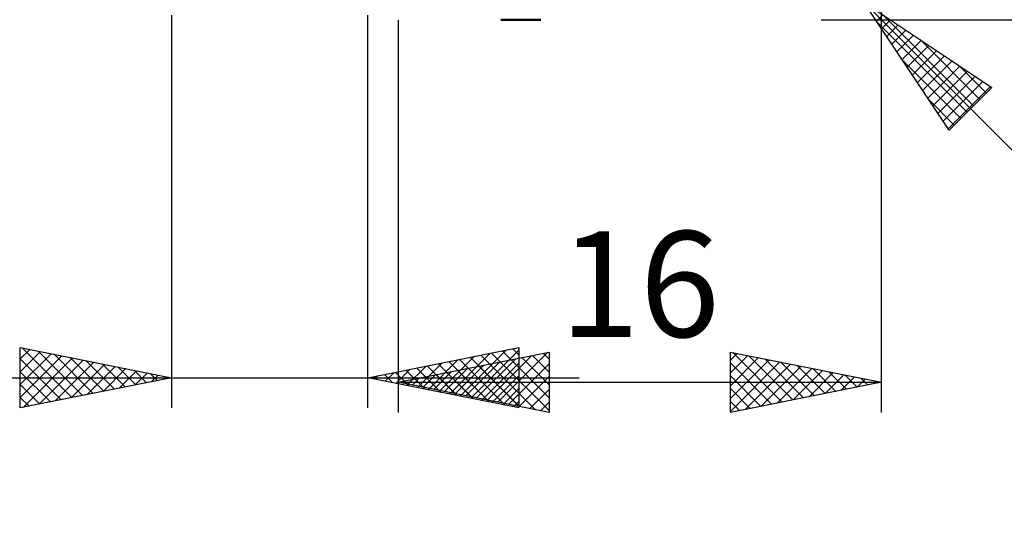
# Model space of a CAD drawing. Units: millimetres. Extents: x -29.8 to 44.5, y -25 to 45.1.
# Drawn here: x -5 to 27.6, y -25 to -8 of the extents above; entities that cross this region are included whole.
import ezdxf
from ezdxf.enums import TextEntityAlignment as Align

# ---------------------------------------------------------------- set-up
doc = ezdxf.new("R2010")
doc.units = ezdxf.units.MM
doc.header["$LTSCALE"] = 4.15
doc.layers.add('1', color=4, linetype='CONTINUOUS')
doc.layers.add('2', color=7, linetype='CONTINUOUS')
doc.styles.get("Standard").update_dxf_attribs({"font": 'Monospac821 BT'})

msp = doc.modelspace()

# ---------------------------------------------------------------- linework, layer by layer
at = {"layer": '1', "color": 4, "linetype": 'CONTINUOUS', "lineweight": 50}
msp.add_line((12.216, -8), (10.891, -8), dxfattribs=at)
at = {"layer": '2', "color": 7, "linetype": 'CONTINUOUS', "lineweight": 25}
for p, q in [((23.49, -21), (23.49, -6)), ((22.904, -7.414), (40.49, -25)), ((22.904, -7.414), (27.147, -10.243)), ((25.733, -11.657), (22.904, -7.414)), ((23.498, -7.81), (26.539, -10.851)), ((-0.01, -7.85), (-0.01, -20.85)), ((6.49, -20.85), (6.49, -7.85)), ((7.49, -8), (7.49, -21)), ((21.49, -8), (36.49, -8)), ((23.326, -8.047), (23.537, -7.836)), ((23.357, -8.094), (26.327, -11.063)), ((23.496, -8.301), (23.791, -8.006)), ((23.665, -8.556), (24.046, -8.175)), ((23.835, -8.81), (24.3, -8.345)), ((24.005, -9.065), (24.555, -8.515)), ((24.174, -9.32), (24.81, -8.684)), ((24.77, -8.658), (26.751, -10.639)), ((24.344, -9.574), (25.064, -8.854)), ((24.514, -9.829), (25.319, -9.024)), ((24.206, -9.366), (26.114, -11.275)), ((24.684, -10.083), (25.573, -9.194)), ((24.853, -10.338), (25.828, -9.363)), ((25.023, -10.592), (26.082, -9.533)), ((25.193, -10.847), (26.337, -9.703)), ((26.043, -9.507), (26.963, -10.427)), ((25.362, -11.101), (26.591, -9.872)), ((25.532, -11.356), (26.846, -10.042)), ((25.702, -11.611), (27.101, -10.212)), ((27.147, -10.243), (25.733, -11.657)), ((25.054, -10.639), (25.902, -11.487)), ((-5.01, -20.85), (-5.01, -18.85)), ((-5.01, -18.85), (-0.01, -19.85)), ((-4.951, -18.862), (-3.304, -20.509)), ((6.49, -19.85), (11.49, -18.85)), ((11.289, -18.89), (11.49, -19.091)), ((11.49, -18.85), (11.49, -20.85)), ((-5.01, -19.227), (-4.696, -18.913)), ((-5.01, -19.652), (-4.342, -18.984)), ((-5.01, -20.076), (-3.988, -19.054)), ((-5.01, -20.5), (-3.635, -19.125)), ((-4.917, -20.831), (-3.281, -19.196)), ((-4.421, -18.968), (-2.951, -20.438)), ((-3.891, -19.074), (-2.597, -20.367)), ((-3.36, -19.18), (-2.244, -20.297)), ((7.49, -20), (12.49, -19)), ((8.837, -20.319), (10.01, -19.146)), ((9.191, -20.39), (10.541, -19.04)), ((9.544, -20.461), (11.071, -18.934)), ((9.875, -19.173), (11.49, -20.788)), ((9.898, -20.532), (11.49, -18.939)), ((10.088, -20.52), (11.387, -19.221)), ((10.228, -19.102), (11.49, -20.364)), ((10.442, -20.59), (11.918, -19.114)), ((10.582, -19.032), (11.49, -19.94)), ((10.795, -20.661), (12.448, -19.008)), ((10.935, -18.961), (11.49, -19.516)), ((11.583, -19.181), (12.49, -20.088)), ((11.937, -19.111), (12.49, -19.664)), ((12.29, -19.04), (12.49, -19.24)), ((12.49, -19), (12.49, -21)), ((18.49, -21), (18.49, -19)), ((18.49, -19), (23.49, -20)), ((18.49, -19.269), (18.714, -19.045)), ((18.49, -19.693), (19.067, -19.115)), ((18.49, -20.117), (19.421, -19.186)), ((18.568, -19.016), (20.209, -20.656)), ((19.098, -19.122), (20.562, -20.586)), ((-5.01, -19.227), (-3.658, -20.58)), ((-4.387, -20.725), (-2.928, -19.266)), ((-3.856, -20.619), (-2.574, -19.337)), ((-3.326, -20.513), (-2.221, -19.408)), ((-2.83, -19.286), (-1.89, -20.226)), ((-2.796, -20.407), (-1.867, -19.479)), ((-2.3, -19.392), (-1.537, -20.155)), ((-2.265, -20.301), (-1.514, -19.549)), ((-1.769, -19.498), (-1.183, -20.085)), ((7.776, -20.107), (8.419, -19.464)), ((8.107, -19.527), (8.915, -20.335)), ((8.13, -20.178), (8.95, -19.358)), ((8.46, -19.456), (9.446, -20.441)), ((8.483, -20.249), (9.48, -19.252)), ((8.814, -19.385), (9.976, -20.547)), ((9.028, -20.308), (9.796, -19.539)), ((9.168, -19.314), (10.506, -20.653)), ((9.381, -20.378), (10.327, -19.433)), ((9.521, -19.244), (11.037, -20.759)), ((9.735, -20.449), (10.857, -19.327)), ((9.815, -19.535), (10.978, -20.698)), ((10.169, -19.464), (11.508, -20.804)), ((10.251, -20.602), (11.49, -19.363)), ((10.522, -19.394), (12.038, -20.91)), ((10.876, -19.323), (12.49, -20.937)), ((11.149, -20.732), (12.49, -19.391)), ((11.229, -19.252), (12.49, -20.513)), ((18.49, -20.541), (19.775, -19.257)), ((18.49, -20.966), (20.128, -19.328)), ((18.49, -19.362), (19.855, -20.727)), ((18.977, -20.903), (20.482, -19.398)), ((19.508, -20.796), (20.835, -19.469)), ((19.629, -19.228), (20.916, -20.515)), ((20.038, -20.69), (21.189, -19.54)), ((20.159, -19.334), (21.269, -20.444)), ((20.689, -19.44), (21.623, -20.373)), ((21.22, -19.546), (21.976, -20.303)), ((-15.935, -19.85), (13.49, -19.85)), ((-5.01, -19.652), (-4.011, -20.65)), ((-0.01, -19.85), (-5.01, -20.85)), ((-1.735, -20.195), (-1.16, -19.62)), ((-1.239, -19.604), (-0.829, -20.014)), ((-1.205, -20.089), (-0.806, -19.691)), ((-0.709, -19.71), (-0.476, -19.943)), ((-0.674, -19.983), (-0.453, -19.761)), ((-0.178, -19.816), (-0.122, -19.872)), ((-0.144, -19.877), (-0.099, -19.832)), ((11.49, -20.85), (6.49, -19.85)), ((6.693, -19.809), (6.794, -19.911)), ((6.716, -19.895), (6.828, -19.782)), ((7.046, -19.739), (7.324, -20.017)), ((7.069, -19.966), (7.359, -19.676)), ((7.4, -19.668), (7.855, -20.123)), ((7.423, -20.037), (7.889, -19.57)), ((7.753, -19.597), (8.385, -20.229)), ((7.967, -20.095), (8.205, -19.857)), ((8.32, -20.166), (8.736, -19.751)), ((8.401, -19.818), (8.857, -20.273)), ((8.674, -20.237), (9.266, -19.645)), ((8.755, -19.747), (9.387, -20.379)), ((9.108, -19.676), (9.917, -20.485)), ((9.462, -19.606), (10.448, -20.592)), ((10.605, -20.673), (11.49, -19.788)), ((11.502, -20.802), (12.49, -19.815)), ((18.49, -19.786), (19.502, -20.798)), ((20.568, -20.584), (21.542, -19.61)), ((21.099, -20.478), (21.896, -19.681)), ((21.629, -20.372), (22.249, -19.752)), ((21.75, -19.652), (22.33, -20.232)), ((22.159, -20.266), (22.603, -19.823)), ((22.28, -19.758), (22.683, -20.161)), ((22.811, -19.864), (23.037, -20.091)), ((-5.01, -20.076), (-4.365, -20.721)), ((7.49, -20), (23.49, -20)), ((12.49, -21), (7.49, -20)), ((7.613, -20.025), (7.675, -19.963)), ((7.694, -19.959), (7.796, -20.061)), ((8.047, -19.889), (8.326, -20.167)), ((23.49, -20), (18.49, -21)), ((22.69, -20.16), (22.956, -19.893)), ((23.22, -20.054), (23.31, -19.964)), ((23.341, -19.97), (23.391, -20.02)), ((-5.01, -20.5), (-4.718, -20.792)), ((10.958, -20.744), (11.49, -20.212)), ((11.856, -20.873), (12.49, -20.239)), ((18.49, -20.21), (19.148, -20.868)), ((11.312, -20.814), (11.49, -20.636)), ((12.21, -20.944), (12.49, -20.663)), ((18.49, -20.635), (18.794, -20.939))]:
    msp.add_line(p, q, dxfattribs=at)

# ---------------------------------------------------------------- texts
msp.add_text('16', height=3.5, dxfattribs=at).set_placement((15.49, -18.5), align=Align.CENTER)

doc.saveas('drawing.dxf')
